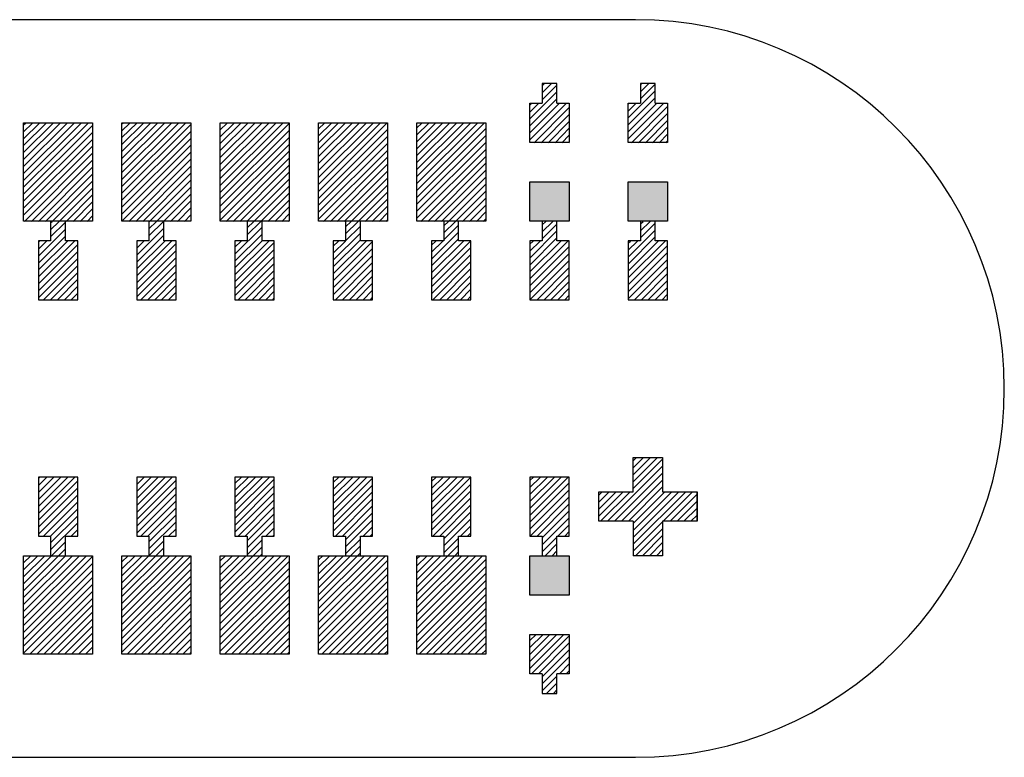
# Model space of a CAD drawing. Extents: x -30 to 87, y -19 to 45.
# Drawn here: x 58 to 59, y 17 to 18 of the extents above; entities that cross this region are included whole.
import ezdxf

# ---------------------------------------------------------------- set-up
doc = ezdxf.new("R2010")
doc.units = 0
doc.header["$MEASUREMENT"] = 0
doc.layers.get('0').update_dxf_attribs({"linetype": 'CONTINUOUS'})

# ---------------------------------------------------------------- blocks, each defined once
blk = doc.blocks.new('*X2464')
at = {"color": 3}
for p, q in [((57.9062, 17.7779), (57.908, 17.7797)), ((57.9062, 17.7708), (57.9151, 17.7797)), ((57.9062, 17.7637), (57.9222, 17.7797)), ((57.9062, 17.7567), (57.9293, 17.7797)), ((57.9062, 17.7496), (57.9363, 17.7797)), ((57.9062, 17.7425), (57.9434, 17.7797)), ((57.9062, 17.7355), (57.9505, 17.7797)), ((57.9062, 17.7284), (57.9575, 17.7797)), ((57.9062, 17.7213), (57.9646, 17.7797)), ((57.9062, 17.7143), (57.9717, 17.7797)), ((57.9062, 17.7072), (57.9762, 17.7772)), ((57.9062, 17.7001), (57.9762, 17.7701)), ((57.9062, 17.693), (57.9762, 17.763)), ((57.9062, 17.686), (57.9762, 17.756)), ((57.907, 17.6797), (57.9762, 17.7489)), ((57.9141, 17.6797), (57.9762, 17.7418)), ((57.9212, 17.6797), (57.9762, 17.7348)), ((57.9283, 17.6797), (57.9762, 17.7277)), ((57.9353, 17.6797), (57.9762, 17.7206)), ((57.9424, 17.6797), (57.9762, 17.7135)), ((57.9495, 17.6797), (57.9762, 17.7065)), ((57.9565, 17.6797), (57.9762, 17.6994)), ((57.9636, 17.6797), (57.9762, 17.6923)), ((57.9707, 17.6797), (57.9762, 17.6853))]:
    blk.add_line(p, q, dxfattribs=at)
blk = doc.blocks.new('*X2465')
at = {"color": 3}
for p, q in [((58.0062, 17.7789), (58.007, 17.7797)), ((58.0062, 17.7718), (58.0141, 17.7797)), ((58.0062, 17.7648), (58.0212, 17.7797)), ((58.0062, 17.7577), (58.0283, 17.7797)), ((58.0062, 17.7506), (58.0353, 17.7797)), ((58.0062, 17.7435), (58.0424, 17.7797)), ((58.0062, 17.7365), (58.0495, 17.7797)), ((58.0062, 17.7294), (58.0565, 17.7797)), ((58.0062, 17.7223), (58.0636, 17.7797)), ((58.0062, 17.7153), (58.0707, 17.7797)), ((58.0062, 17.7082), (58.0762, 17.7782)), ((58.0062, 17.7011), (58.0762, 17.7711)), ((58.0062, 17.694), (58.0762, 17.764)), ((58.0062, 17.687), (58.0762, 17.757)), ((58.0062, 17.6799), (58.0762, 17.7499)), ((58.0131, 17.6797), (58.0762, 17.7428)), ((58.0202, 17.6797), (58.0762, 17.7358)), ((58.0273, 17.6797), (58.0762, 17.7287)), ((58.0343, 17.6797), (58.0762, 17.7216)), ((58.0414, 17.6797), (58.0762, 17.7145)), ((58.0485, 17.6797), (58.0762, 17.7075)), ((58.0555, 17.6797), (58.0762, 17.7004)), ((58.0626, 17.6797), (58.0762, 17.6933)), ((58.0697, 17.6797), (58.0762, 17.6863))]:
    blk.add_line(p, q, dxfattribs=at)
blk = doc.blocks.new('*X2466')
at = {"color": 3}
for p, q in [((58.1062, 17.7728), (58.1131, 17.7797)), ((58.1062, 17.7658), (58.1202, 17.7797)), ((58.1062, 17.7587), (58.1273, 17.7797)), ((58.1062, 17.7516), (58.1343, 17.7797)), ((58.1062, 17.7445), (58.1414, 17.7797)), ((58.1062, 17.7375), (58.1485, 17.7797)), ((58.1062, 17.7304), (58.1555, 17.7797)), ((58.1062, 17.7233), (58.1626, 17.7797)), ((58.1062, 17.7163), (58.1697, 17.7797)), ((58.1062, 17.7092), (58.1762, 17.7792)), ((58.1062, 17.7021), (58.1762, 17.7721)), ((58.1062, 17.695), (58.1762, 17.765)), ((58.1062, 17.688), (58.1762, 17.758)), ((58.1062, 17.6809), (58.1762, 17.7509)), ((58.1121, 17.6797), (58.1762, 17.7438)), ((58.1192, 17.6797), (58.1762, 17.7368)), ((58.1262, 17.6797), (58.1762, 17.7297)), ((58.1333, 17.6797), (58.1762, 17.7226)), ((58.1404, 17.6797), (58.1762, 17.7156)), ((58.1475, 17.6797), (58.1762, 17.7085)), ((58.1545, 17.6797), (58.1762, 17.7014)), ((58.1616, 17.6797), (58.1762, 17.6943)), ((58.1687, 17.6797), (58.1762, 17.6873)), ((58.1757, 17.6797), (58.1762, 17.6802))]:
    blk.add_line(p, q, dxfattribs=at)
blk = doc.blocks.new('*X2467')
at = {"color": 3}
for p, q in [((58.2062, 17.7738), (58.2121, 17.7797)), ((58.2062, 17.7668), (58.2192, 17.7797)), ((58.2062, 17.7597), (58.2262, 17.7797)), ((58.2062, 17.7526), (58.2333, 17.7797)), ((58.2062, 17.7456), (58.2404, 17.7797)), ((58.2062, 17.7385), (58.2475, 17.7797)), ((58.2062, 17.7314), (58.2545, 17.7797)), ((58.2062, 17.7243), (58.2616, 17.7797)), ((58.2062, 17.7173), (58.2687, 17.7797)), ((58.2062, 17.7102), (58.2757, 17.7797)), ((58.2062, 17.7031), (58.2762, 17.7731)), ((58.2062, 17.6961), (58.2762, 17.7661)), ((58.2062, 17.689), (58.2762, 17.759)), ((58.2062, 17.6819), (58.2762, 17.7519)), ((58.2111, 17.6797), (58.2762, 17.7448)), ((58.2182, 17.6797), (58.2762, 17.7378)), ((58.2252, 17.6797), (58.2762, 17.7307)), ((58.2323, 17.6797), (58.2762, 17.7236)), ((58.2394, 17.6797), (58.2762, 17.7166)), ((58.2465, 17.6797), (58.2762, 17.7095)), ((58.2535, 17.6797), (58.2762, 17.7024)), ((58.2606, 17.6797), (58.2762, 17.6953)), ((58.2677, 17.6797), (58.2762, 17.6883)), ((58.2747, 17.6797), (58.2762, 17.6812))]:
    blk.add_line(p, q, dxfattribs=at)
blk = doc.blocks.new('*X2468')
at = {"color": 3}
for p, q in [((58.3062, 17.7748), (58.3111, 17.7797)), ((58.3062, 17.7678), (58.3182, 17.7797)), ((58.3062, 17.7607), (58.3252, 17.7797)), ((58.3062, 17.7536), (58.3323, 17.7797)), ((58.3062, 17.7466), (58.3394, 17.7797)), ((58.3062, 17.7395), (58.3465, 17.7797)), ((58.3062, 17.7324), (58.3535, 17.7797)), ((58.3062, 17.7253), (58.3606, 17.7797)), ((58.3062, 17.7183), (58.3677, 17.7797)), ((58.3062, 17.7112), (58.3747, 17.7797)), ((58.3062, 17.7041), (58.3762, 17.7741)), ((58.3062, 17.6971), (58.3762, 17.7671)), ((58.3062, 17.69), (58.3762, 17.76)), ((58.3062, 17.6829), (58.3762, 17.7529)), ((58.3101, 17.6797), (58.3762, 17.7458)), ((58.3172, 17.6797), (58.3762, 17.7388)), ((58.3242, 17.6797), (58.3762, 17.7317)), ((58.3313, 17.6797), (58.3762, 17.7246)), ((58.3384, 17.6797), (58.3762, 17.7176)), ((58.3454, 17.6797), (58.3762, 17.7105)), ((58.3525, 17.6797), (58.3762, 17.7034)), ((58.3596, 17.6797), (58.3762, 17.6963)), ((58.3667, 17.6797), (58.3762, 17.6893)), ((58.3737, 17.6797), (58.3762, 17.6822))]:
    blk.add_line(p, q, dxfattribs=at)
blk = doc.blocks.new('*X2472')
at = {"color": 3}
for p, q in [((57.9062, 17.3395), (57.9065, 17.3397)), ((57.9062, 17.3324), (57.9135, 17.3397)), ((57.9062, 17.3253), (57.9206, 17.3397)), ((57.9062, 17.3183), (57.9277, 17.3397)), ((57.9062, 17.3112), (57.9347, 17.3397)), ((57.9062, 17.3041), (57.9418, 17.3397)), ((57.9062, 17.2971), (57.9489, 17.3397)), ((57.9062, 17.29), (57.956, 17.3397)), ((57.9062, 17.2829), (57.963, 17.3397)), ((57.9062, 17.2758), (57.9701, 17.3397)), ((57.9062, 17.2688), (57.9762, 17.3388)), ((57.9062, 17.2617), (57.9762, 17.3317)), ((57.9062, 17.2546), (57.9762, 17.3246)), ((57.9062, 17.2476), (57.9762, 17.3176)), ((57.9062, 17.2405), (57.9762, 17.3105)), ((57.9125, 17.2397), (57.9762, 17.3034)), ((57.9196, 17.2397), (57.9762, 17.2963)), ((57.9267, 17.2397), (57.9762, 17.2893)), ((57.9337, 17.2397), (57.9762, 17.2822)), ((57.9408, 17.2397), (57.9762, 17.2751)), ((57.9479, 17.2397), (57.9762, 17.2681)), ((57.9549, 17.2397), (57.9762, 17.261)), ((57.962, 17.2397), (57.9762, 17.2539)), ((57.9691, 17.2397), (57.9762, 17.2468)), ((57.9762, 17.2397), (57.9762, 17.2398))]:
    blk.add_line(p, q, dxfattribs=at)
blk = doc.blocks.new('*X2473')
at = {"color": 3}
for p, q in [((58.0062, 17.3334), (58.0125, 17.3397)), ((58.0062, 17.3263), (58.0196, 17.3397)), ((58.0062, 17.3193), (58.0267, 17.3397)), ((58.0062, 17.3122), (58.0337, 17.3397)), ((58.0062, 17.3051), (58.0408, 17.3397)), ((58.0062, 17.2981), (58.0479, 17.3397)), ((58.0062, 17.291), (58.0549, 17.3397)), ((58.0062, 17.2839), (58.062, 17.3397)), ((58.0062, 17.2768), (58.0691, 17.3397)), ((58.0062, 17.2698), (58.0762, 17.3397)), ((58.0062, 17.2627), (58.0762, 17.3327)), ((58.0062, 17.2556), (58.0762, 17.3256)), ((58.0062, 17.2486), (58.0762, 17.3186)), ((58.0062, 17.2415), (58.0762, 17.3115)), ((58.0115, 17.2397), (58.0762, 17.3044)), ((58.0186, 17.2397), (58.0762, 17.2974)), ((58.0257, 17.2397), (58.0762, 17.2903)), ((58.0327, 17.2397), (58.0762, 17.2832)), ((58.0398, 17.2397), (58.0762, 17.2761)), ((58.0469, 17.2397), (58.0762, 17.2691)), ((58.0539, 17.2397), (58.0762, 17.262)), ((58.061, 17.2397), (58.0762, 17.2549)), ((58.0681, 17.2397), (58.0762, 17.2479)), ((58.0752, 17.2397), (58.0762, 17.2408))]:
    blk.add_line(p, q, dxfattribs=at)
blk = doc.blocks.new('*X2474')
at = {"color": 3}
for p, q in [((58.1062, 17.3344), (58.1115, 17.3397)), ((58.1062, 17.3274), (58.1186, 17.3397)), ((58.1062, 17.3203), (58.1257, 17.3397)), ((58.1062, 17.3132), (58.1327, 17.3397)), ((58.1062, 17.3061), (58.1398, 17.3397)), ((58.1062, 17.2991), (58.1469, 17.3397)), ((58.1062, 17.292), (58.1539, 17.3397)), ((58.1062, 17.2849), (58.161, 17.3397)), ((58.1062, 17.2779), (58.1681, 17.3397)), ((58.1062, 17.2708), (58.1752, 17.3397)), ((58.1062, 17.2637), (58.1762, 17.3337)), ((58.1062, 17.2566), (58.1762, 17.3266)), ((58.1062, 17.2496), (58.1762, 17.3196)), ((58.1062, 17.2425), (58.1762, 17.3125)), ((58.1105, 17.2397), (58.1762, 17.3054)), ((58.1176, 17.2397), (58.1762, 17.2984)), ((58.1247, 17.2397), (58.1762, 17.2913)), ((58.1317, 17.2397), (58.1762, 17.2842)), ((58.1388, 17.2397), (58.1762, 17.2771)), ((58.1459, 17.2397), (58.1762, 17.2701)), ((58.1529, 17.2397), (58.1762, 17.263)), ((58.16, 17.2397), (58.1762, 17.2559)), ((58.1671, 17.2397), (58.1762, 17.2489)), ((58.1742, 17.2397), (58.1762, 17.2418))]:
    blk.add_line(p, q, dxfattribs=at)
blk = doc.blocks.new('*X2475')
at = {"color": 3}
for p, q in [((58.2062, 17.3354), (58.2105, 17.3397)), ((58.2062, 17.3284), (58.2176, 17.3397)), ((58.2062, 17.3213), (58.2247, 17.3397)), ((58.2062, 17.3142), (58.2317, 17.3397)), ((58.2062, 17.3071), (58.2388, 17.3397)), ((58.2062, 17.3001), (58.2459, 17.3397)), ((58.2062, 17.293), (58.2529, 17.3397)), ((58.2062, 17.2859), (58.26, 17.3397)), ((58.2062, 17.2789), (58.2671, 17.3397)), ((58.2062, 17.2718), (58.2742, 17.3397)), ((58.2062, 17.2647), (58.2762, 17.3347)), ((58.2062, 17.2576), (58.2762, 17.3276)), ((58.2062, 17.2506), (58.2762, 17.3206)), ((58.2062, 17.2435), (58.2762, 17.3135)), ((58.2095, 17.2397), (58.2762, 17.3064)), ((58.2166, 17.2397), (58.2762, 17.2994)), ((58.2236, 17.2397), (58.2762, 17.2923)), ((58.2307, 17.2397), (58.2762, 17.2852)), ((58.2378, 17.2397), (58.2762, 17.2781)), ((58.2449, 17.2397), (58.2762, 17.2711)), ((58.2519, 17.2397), (58.2762, 17.264)), ((58.259, 17.2397), (58.2762, 17.2569)), ((58.2661, 17.2397), (58.2762, 17.2499)), ((58.2731, 17.2397), (58.2762, 17.2428))]:
    blk.add_line(p, q, dxfattribs=at)
blk = doc.blocks.new('*X2476')
at = {"color": 3}
for p, q in [((58.3062, 17.3364), (58.3095, 17.3397)), ((58.3062, 17.3294), (58.3166, 17.3397)), ((58.3062, 17.3223), (58.3236, 17.3397)), ((58.3062, 17.3152), (58.3307, 17.3397)), ((58.3062, 17.3081), (58.3378, 17.3397)), ((58.3062, 17.3011), (58.3449, 17.3397)), ((58.3062, 17.294), (58.3519, 17.3397)), ((58.3062, 17.2869), (58.359, 17.3397)), ((58.3062, 17.2799), (58.3661, 17.3397)), ((58.3062, 17.2728), (58.3731, 17.3397)), ((58.3062, 17.2657), (58.3762, 17.3357)), ((58.3062, 17.2587), (58.3762, 17.3287)), ((58.3062, 17.2516), (58.3762, 17.3216)), ((58.3062, 17.2445), (58.3762, 17.3145)), ((58.3085, 17.2397), (58.3762, 17.3074)), ((58.3156, 17.2397), (58.3762, 17.3004)), ((58.3226, 17.2397), (58.3762, 17.2933)), ((58.3297, 17.2397), (58.3762, 17.2862)), ((58.3368, 17.2397), (58.3762, 17.2792)), ((58.3439, 17.2397), (58.3762, 17.2721)), ((58.3509, 17.2397), (58.3762, 17.265)), ((58.358, 17.2397), (58.3762, 17.2579)), ((58.3651, 17.2397), (58.3762, 17.2509)), ((58.3721, 17.2397), (58.3762, 17.2438))]:
    blk.add_line(p, q, dxfattribs=at)
blk = doc.blocks.new('*X2496')
at = {"color": 1}
for p, q in [((57.9337, 17.6781), (57.9353, 17.6797)), ((57.9337, 17.671), (57.9424, 17.6797)), ((57.9337, 17.664), (57.9487, 17.679)), ((57.9212, 17.6444), (57.9487, 17.6719)), ((57.9212, 17.6373), (57.9487, 17.6648)), ((57.9212, 17.6585), (57.9224, 17.6597)), ((57.9212, 17.6515), (57.9295, 17.6597)), ((57.9212, 17.6303), (57.9507, 17.6597)), ((57.9212, 17.6232), (57.9578, 17.6597)), ((57.9212, 17.6161), (57.9612, 17.6561)), ((57.9212, 17.609), (57.9612, 17.649)), ((57.9212, 17.602), (57.9612, 17.642)), ((57.926, 17.5997), (57.9612, 17.6349)), ((57.9331, 17.5997), (57.9612, 17.6278)), ((57.9402, 17.5997), (57.9612, 17.6208)), ((57.9473, 17.5997), (57.9612, 17.6137)), ((57.9543, 17.5997), (57.9612, 17.6066))]:
    blk.add_line(p, q, dxfattribs=at)
blk = doc.blocks.new('*X2497')
at = {"color": 1}
for p, q in [((58.0337, 17.6791), (58.0343, 17.6797)), ((58.0337, 17.672), (58.0414, 17.6797)), ((58.0337, 17.665), (58.0485, 17.6797)), ((58.0212, 17.6454), (58.0487, 17.6729)), ((58.0212, 17.6383), (58.0487, 17.6658)), ((58.0212, 17.6595), (58.0214, 17.6597)), ((58.0212, 17.6525), (58.0285, 17.6597)), ((58.0212, 17.6313), (58.0497, 17.6597)), ((58.0212, 17.6242), (58.0567, 17.6597)), ((58.0212, 17.6171), (58.0612, 17.6571)), ((58.0212, 17.61), (58.0612, 17.65)), ((58.0212, 17.603), (58.0612, 17.643)), ((58.025, 17.5997), (58.0612, 17.6359)), ((58.0321, 17.5997), (58.0612, 17.6288)), ((58.0392, 17.5997), (58.0612, 17.6218)), ((58.0462, 17.5997), (58.0612, 17.6147)), ((58.0533, 17.5997), (58.0612, 17.6076)), ((58.0604, 17.5997), (58.0612, 17.6006))]:
    blk.add_line(p, q, dxfattribs=at)
blk = doc.blocks.new('*X2498')
at = {"color": 1}
for p, q in [((58.1337, 17.6731), (58.1404, 17.6797)), ((58.1337, 17.666), (58.1475, 17.6797)), ((58.1212, 17.6464), (58.1487, 17.6739)), ((58.1212, 17.6393), (58.1487, 17.6668)), ((58.1212, 17.6323), (58.1487, 17.6598)), ((58.1212, 17.6535), (58.1275, 17.6597)), ((58.1212, 17.6252), (58.1557, 17.6597)), ((58.1212, 17.6181), (58.1612, 17.6581)), ((58.1212, 17.6111), (58.1612, 17.6511)), ((58.1212, 17.604), (58.1612, 17.644)), ((58.124, 17.5997), (58.1612, 17.6369)), ((58.1311, 17.5997), (58.1612, 17.6298)), ((58.1382, 17.5997), (58.1612, 17.6228)), ((58.1452, 17.5997), (58.1612, 17.6157)), ((58.1523, 17.5997), (58.1612, 17.6086)), ((58.1594, 17.5997), (58.1612, 17.6016))]:
    blk.add_line(p, q, dxfattribs=at)
blk = doc.blocks.new('*X2499')
at = {"color": 1}
for p, q in [((58.2337, 17.6741), (58.2394, 17.6797)), ((58.2337, 17.667), (58.2465, 17.6797)), ((58.2212, 17.6403), (58.2487, 17.6678)), ((58.2337, 17.6599), (58.2487, 17.6749)), ((58.2212, 17.6333), (58.2487, 17.6608)), ((58.2212, 17.6545), (58.2265, 17.6597)), ((58.2212, 17.6474), (58.2335, 17.6597)), ((58.2212, 17.6262), (58.2547, 17.6597)), ((58.2212, 17.6191), (58.2612, 17.6591)), ((58.2212, 17.6121), (58.2612, 17.6521)), ((58.2212, 17.605), (58.2612, 17.645)), ((58.223, 17.5997), (58.2612, 17.6379)), ((58.2301, 17.5997), (58.2612, 17.6308)), ((58.2372, 17.5997), (58.2612, 17.6238)), ((58.2442, 17.5997), (58.2612, 17.6167)), ((58.2513, 17.5997), (58.2612, 17.6096)), ((58.2584, 17.5997), (58.2612, 17.6026))]:
    blk.add_line(p, q, dxfattribs=at)
blk = doc.blocks.new('*X2500')
at = {"color": 1}
for p, q in [((58.3337, 17.6751), (58.3384, 17.6797)), ((58.3337, 17.668), (58.3454, 17.6797)), ((58.3212, 17.6413), (58.3487, 17.6688)), ((58.3337, 17.6609), (58.3487, 17.6759)), ((58.3212, 17.6343), (58.3487, 17.6618)), ((58.3212, 17.6555), (58.3254, 17.6597)), ((58.3212, 17.6484), (58.3325, 17.6597)), ((58.3212, 17.6272), (58.3537, 17.6597)), ((58.3212, 17.6201), (58.3608, 17.6597)), ((58.3212, 17.6131), (58.3612, 17.6531)), ((58.3212, 17.606), (58.3612, 17.646)), ((58.322, 17.5997), (58.3612, 17.6389)), ((58.3291, 17.5997), (58.3612, 17.6318)), ((58.3362, 17.5997), (58.3612, 17.6248)), ((58.3432, 17.5997), (58.3612, 17.6177)), ((58.3503, 17.5997), (58.3612, 17.6106)), ((58.3574, 17.5997), (58.3612, 17.6036))]:
    blk.add_line(p, q, dxfattribs=at)
blk = doc.blocks.new('*X2501')
at = {"color": 1}
for p, q in [((58.4337, 17.6761), (58.4374, 17.6797)), ((58.4337, 17.669), (58.4444, 17.6797)), ((58.4337, 17.6619), (58.4487, 17.6769)), ((58.4212, 17.6424), (58.4487, 17.6699)), ((58.4212, 17.6353), (58.4487, 17.6628)), ((58.4212, 17.6565), (58.4244, 17.6597)), ((58.4212, 17.6494), (58.4315, 17.6597)), ((58.4212, 17.6282), (58.4527, 17.6597)), ((58.4212, 17.6211), (58.4598, 17.6597)), ((58.4212, 17.6141), (58.4612, 17.6541)), ((58.4212, 17.607), (58.4612, 17.647)), ((58.4212, 17.5999), (58.4612, 17.6399)), ((58.4281, 17.5997), (58.4612, 17.6329)), ((58.4352, 17.5997), (58.4612, 17.6258)), ((58.4422, 17.5997), (58.4612, 17.6187)), ((58.4493, 17.5997), (58.4612, 17.6116)), ((58.4564, 17.5997), (58.4612, 17.6046))]:
    blk.add_line(p, q, dxfattribs=at)
blk = doc.blocks.new('*X2502')
at = {"color": 1}
for p, q in [((58.4337, 17.8175), (58.436, 17.8197)), ((58.4337, 17.8104), (58.443, 17.8197)), ((58.4337, 17.8033), (58.4487, 17.8183)), ((58.4212, 17.7838), (58.4487, 17.8113)), ((58.4212, 17.7767), (58.4487, 17.8042)), ((58.4212, 17.7979), (58.423, 17.7997)), ((58.4212, 17.7908), (58.4301, 17.7997)), ((58.4212, 17.7696), (58.4513, 17.7997)), ((58.4212, 17.7626), (58.4584, 17.7997)), ((58.4254, 17.7597), (58.4612, 17.7955)), ((58.4325, 17.7597), (58.4612, 17.7884)), ((58.4396, 17.7597), (58.4612, 17.7813)), ((58.4467, 17.7597), (58.4612, 17.7743)), ((58.4537, 17.7597), (58.4612, 17.7672)), ((58.4608, 17.7597), (58.4612, 17.7601))]:
    blk.add_line(p, q, dxfattribs=at)
blk = doc.blocks.new('*X2503')
at = {"color": 1}
for p, q in [((58.5337, 17.6771), (58.5364, 17.6797)), ((58.5337, 17.67), (58.5434, 17.6797)), ((58.5337, 17.6629), (58.5487, 17.6779)), ((58.5212, 17.6434), (58.5487, 17.6709)), ((58.5212, 17.6363), (58.5487, 17.6638)), ((58.5212, 17.6575), (58.5234, 17.6597)), ((58.5212, 17.6504), (58.5305, 17.6597)), ((58.5212, 17.6292), (58.5517, 17.6597)), ((58.5212, 17.6221), (58.5588, 17.6597)), ((58.5212, 17.6151), (58.5612, 17.6551)), ((58.5212, 17.608), (58.5612, 17.648)), ((58.5212, 17.6009), (58.5612, 17.6409)), ((58.5271, 17.5997), (58.5612, 17.6339)), ((58.5342, 17.5997), (58.5612, 17.6268)), ((58.5412, 17.5997), (58.5612, 17.6197)), ((58.5483, 17.5997), (58.5612, 17.6126)), ((58.5554, 17.5997), (58.5612, 17.6056))]:
    blk.add_line(p, q, dxfattribs=at)
blk = doc.blocks.new('*X2504')
at = {"color": 1}
for p, q in [((58.5337, 17.8185), (58.5349, 17.8197)), ((58.5337, 17.8114), (58.542, 17.8197)), ((58.5337, 17.8043), (58.5487, 17.8193)), ((58.5212, 17.7848), (58.5487, 17.8123)), ((58.5212, 17.7777), (58.5487, 17.8052)), ((58.5212, 17.7989), (58.522, 17.7997)), ((58.5212, 17.7918), (58.5291, 17.7997)), ((58.5212, 17.7706), (58.5503, 17.7997)), ((58.5212, 17.7636), (58.5574, 17.7997)), ((58.5244, 17.7597), (58.5612, 17.7965)), ((58.5315, 17.7597), (58.5612, 17.7894)), ((58.5386, 17.7597), (58.5612, 17.7824)), ((58.5457, 17.7597), (58.5612, 17.7753)), ((58.5527, 17.7597), (58.5612, 17.7682)), ((58.5598, 17.7597), (58.5612, 17.7611))]:
    blk.add_line(p, q, dxfattribs=at)
blk = doc.blocks.new('*X2508')
at = {"color": 1}
for p, q in [((57.9212, 17.4181), (57.9228, 17.4197)), ((57.9212, 17.4111), (57.9299, 17.4197)), ((57.9212, 17.404), (57.937, 17.4197)), ((57.9212, 17.3969), (57.944, 17.4197)), ((57.9212, 17.3898), (57.9511, 17.4197)), ((57.9212, 17.3828), (57.9582, 17.4197)), ((57.9212, 17.3757), (57.9612, 17.4157)), ((57.9212, 17.3686), (57.9612, 17.4086)), ((57.9212, 17.3616), (57.9612, 17.4016)), ((57.9265, 17.3597), (57.9612, 17.3945)), ((57.9335, 17.3597), (57.9612, 17.3874)), ((57.9337, 17.3528), (57.9612, 17.3803)), ((57.9337, 17.3458), (57.9612, 17.3733)), ((57.9547, 17.3597), (57.9612, 17.3662)), ((57.9347, 17.3397), (57.9487, 17.3537)), ((57.9418, 17.3397), (57.9487, 17.3466))]:
    blk.add_line(p, q, dxfattribs=at)
blk = doc.blocks.new('*X2509')
at = {"color": 1}
for p, q in [((58.0212, 17.4191), (58.0218, 17.4197)), ((58.0212, 17.4121), (58.0289, 17.4197)), ((58.0212, 17.405), (58.036, 17.4197)), ((58.0212, 17.3979), (58.043, 17.4197)), ((58.0212, 17.3908), (58.0501, 17.4197)), ((58.0212, 17.3838), (58.0572, 17.4197)), ((58.0212, 17.3767), (58.0612, 17.4167)), ((58.0212, 17.3696), (58.0612, 17.4096)), ((58.0212, 17.3626), (58.0612, 17.4026)), ((58.0254, 17.3597), (58.0612, 17.3955)), ((58.0325, 17.3597), (58.0612, 17.3884)), ((58.0337, 17.3538), (58.0612, 17.3813)), ((58.0337, 17.3468), (58.0612, 17.3743)), ((58.0537, 17.3597), (58.0612, 17.3672)), ((58.0608, 17.3597), (58.0612, 17.3601)), ((58.0337, 17.3397), (58.0487, 17.3547)), ((58.0408, 17.3397), (58.0487, 17.3476)), ((58.0479, 17.3397), (58.0487, 17.3406))]:
    blk.add_line(p, q, dxfattribs=at)
blk = doc.blocks.new('*X2510')
at = {"color": 1}
for p, q in [((58.1212, 17.4131), (58.1279, 17.4197)), ((58.1212, 17.406), (58.1349, 17.4197)), ((58.1212, 17.3989), (58.142, 17.4197)), ((58.1212, 17.3918), (58.1491, 17.4197)), ((58.1212, 17.3848), (58.1562, 17.4197)), ((58.1212, 17.3777), (58.1612, 17.4177)), ((58.1212, 17.3706), (58.1612, 17.4106)), ((58.1212, 17.3636), (58.1612, 17.4036)), ((58.1244, 17.3597), (58.1612, 17.3965)), ((58.1315, 17.3597), (58.1612, 17.3894)), ((58.1337, 17.3549), (58.1612, 17.3824)), ((58.1337, 17.3478), (58.1612, 17.3753)), ((58.1527, 17.3597), (58.1612, 17.3682)), ((58.1598, 17.3597), (58.1612, 17.3611)), ((58.1337, 17.3407), (58.1487, 17.3557)), ((58.1398, 17.3397), (58.1487, 17.3486)), ((58.1469, 17.3397), (58.1487, 17.3416))]:
    blk.add_line(p, q, dxfattribs=at)
blk = doc.blocks.new('*X2511')
at = {"color": 1}
for p, q in [((58.2212, 17.4141), (58.2269, 17.4197)), ((58.2212, 17.407), (58.2339, 17.4197)), ((58.2212, 17.3999), (58.241, 17.4197)), ((58.2212, 17.3929), (58.2481, 17.4197)), ((58.2212, 17.3858), (58.2552, 17.4197)), ((58.2212, 17.3787), (58.2612, 17.4187)), ((58.2212, 17.3716), (58.2612, 17.4116)), ((58.2212, 17.3646), (58.2612, 17.4046)), ((58.2234, 17.3597), (58.2612, 17.3975)), ((58.2305, 17.3597), (58.2612, 17.3904)), ((58.2337, 17.3559), (58.2612, 17.3834)), ((58.2337, 17.3488), (58.2612, 17.3763)), ((58.2517, 17.3597), (58.2612, 17.3692)), ((58.2337, 17.3417), (58.2487, 17.3567)), ((58.2588, 17.3597), (58.2612, 17.3621)), ((58.2388, 17.3397), (58.2487, 17.3496)), ((58.2459, 17.3397), (58.2487, 17.3426))]:
    blk.add_line(p, q, dxfattribs=at)
blk = doc.blocks.new('*X2512')
at = {"color": 1}
for p, q in [((58.3212, 17.4151), (58.3259, 17.4197)), ((58.3212, 17.408), (58.3329, 17.4197)), ((58.3212, 17.4009), (58.34, 17.4197)), ((58.3212, 17.3939), (58.3471, 17.4197)), ((58.3212, 17.3868), (58.3542, 17.4197)), ((58.3212, 17.3797), (58.3612, 17.4197)), ((58.3212, 17.3726), (58.3612, 17.4126)), ((58.3212, 17.3656), (58.3612, 17.4056)), ((58.3224, 17.3597), (58.3612, 17.3985)), ((58.3295, 17.3597), (58.3612, 17.3914)), ((58.3337, 17.3569), (58.3612, 17.3844)), ((58.3337, 17.3498), (58.3612, 17.3773)), ((58.3507, 17.3597), (58.3612, 17.3702)), ((58.3337, 17.3427), (58.3487, 17.3577)), ((58.3578, 17.3597), (58.3612, 17.3631)), ((58.3378, 17.3397), (58.3487, 17.3506)), ((58.3449, 17.3397), (58.3487, 17.3436))]:
    blk.add_line(p, q, dxfattribs=at)
blk = doc.blocks.new('*X2513')
at = {"color": 1}
for p, q in [((58.4212, 17.4161), (58.4249, 17.4197)), ((58.4212, 17.409), (58.4319, 17.4197)), ((58.4212, 17.4019), (58.439, 17.4197)), ((58.4212, 17.3949), (58.4461, 17.4197)), ((58.4212, 17.3878), (58.4531, 17.4197)), ((58.4212, 17.3807), (58.4602, 17.4197)), ((58.4212, 17.3737), (58.4612, 17.4137)), ((58.4212, 17.3666), (58.4612, 17.4066)), ((58.4214, 17.3597), (58.4612, 17.3995)), ((58.4285, 17.3597), (58.4612, 17.3924)), ((58.4337, 17.3579), (58.4612, 17.3854)), ((58.4337, 17.3508), (58.4612, 17.3783)), ((58.4497, 17.3597), (58.4612, 17.3712)), ((58.4337, 17.3437), (58.4487, 17.3587)), ((58.4568, 17.3597), (58.4612, 17.3642)), ((58.4368, 17.3397), (58.4487, 17.3517)), ((58.4439, 17.3397), (58.4487, 17.3446))]:
    blk.add_line(p, q, dxfattribs=at)
blk = doc.blocks.new('*X2514')
at = {"color": 1}
for p, q in [((58.4212, 17.2534), (58.4275, 17.2597)), ((58.4212, 17.2464), (58.4346, 17.2597)), ((58.4212, 17.2393), (58.4416, 17.2597)), ((58.4212, 17.2322), (58.4487, 17.2597)), ((58.4212, 17.2252), (58.4558, 17.2597)), ((58.4229, 17.2197), (58.4612, 17.2581)), ((58.4299, 17.2197), (58.4612, 17.251)), ((58.4337, 17.2164), (58.4612, 17.2439)), ((58.4337, 17.2094), (58.4612, 17.2369)), ((58.4511, 17.2197), (58.4612, 17.2298)), ((58.4337, 17.2023), (58.4487, 17.2173)), ((58.4582, 17.2197), (58.4612, 17.2227)), ((58.4382, 17.1997), (58.4487, 17.2102)), ((58.4453, 17.1997), (58.4487, 17.2032))]:
    blk.add_line(p, q, dxfattribs=at)
blk = doc.blocks.new('*X2539')
at = {"color": 1}
for p, q in [((58.5262, 17.4362), (58.5297, 17.4397)), ((58.5262, 17.4292), (58.5368, 17.4397)), ((58.5262, 17.4221), (58.5439, 17.4397)), ((58.5262, 17.415), (58.5509, 17.4397)), ((58.5262, 17.4079), (58.5562, 17.4379)), ((58.5001, 17.3747), (58.5562, 17.4309)), ((58.5071, 17.3747), (58.5562, 17.4238)), ((58.5142, 17.3747), (58.5562, 17.4167)), ((58.5213, 17.3747), (58.5562, 17.4097)), ((58.4912, 17.4012), (58.4947, 17.4047)), ((58.4912, 17.3942), (58.5018, 17.4047)), ((58.4912, 17.3871), (58.5089, 17.4047)), ((58.4912, 17.38), (58.5159, 17.4047)), ((58.493, 17.3747), (58.523, 17.4047)), ((58.5262, 17.3726), (58.5584, 17.4047)), ((58.5262, 17.3655), (58.5654, 17.4047)), ((58.5262, 17.3584), (58.5725, 17.4047)), ((58.5262, 17.3514), (58.5796, 17.4047)), ((58.5566, 17.3747), (58.5866, 17.4047)), ((58.5637, 17.3747), (58.5912, 17.4022)), ((58.5708, 17.3747), (58.5912, 17.3952)), ((58.5779, 17.3747), (58.5912, 17.3881)), ((58.5849, 17.3747), (58.5912, 17.381)), ((58.5262, 17.3443), (58.5562, 17.3743)), ((58.5287, 17.3397), (58.5562, 17.3672)), ((58.5358, 17.3397), (58.5562, 17.3602)), ((58.5429, 17.3397), (58.5562, 17.3531)), ((58.5499, 17.3397), (58.5562, 17.346))]:
    blk.add_line(p, q, dxfattribs=at)
blk = doc.blocks.new('24A3736__STAR_INSECT_INSU_BOARD', base_point=(197.7209, -153.6852))
at = {"color": 7}
for p, q in [((58.5287, 17.8847), (57.5912, 17.8847)), ((57.5912, 17.1347), (58.5287, 17.1347))]:
    blk.add_line(p, q, dxfattribs=at)
blk.add_arc((58.5287, 17.5097), 0.375, 270, 90, dxfattribs=at)

msp = doc.modelspace()

# ---------------------------------------------------------------- linework, layer by layer
at = {"color": 7}
for p, q in [((58.4487002, 17.8197386), (58.4337002, 17.8197386)), ((58.4337002, 17.8197386), (58.4337002, 17.7997386)), ((58.4487002, 17.7997386), (58.4487002, 17.8197386)), ((58.5487002, 17.8197386), (58.5337002, 17.8197386)), ((58.5337002, 17.8197386), (58.5337002, 17.7997386)), ((58.5487002, 17.7997386), (58.5487002, 17.8197386)), ((58.4212002, 17.7997386), (58.4337002, 17.7997386)), ((58.4212002, 17.7597386), (58.4212002, 17.7997386)), ((58.4487002, 17.7997386), (58.4612002, 17.7997386)), ((58.4612002, 17.7997386), (58.4612002, 17.7597386)), ((58.5212002, 17.7997386), (58.5337002, 17.7997386)), ((58.5212002, 17.7597386), (58.5212002, 17.7997386)), ((58.5487002, 17.7997386), (58.5612002, 17.7997386)), ((58.5612002, 17.7997386), (58.5612002, 17.7597386)), ((57.9062002, 17.6797386), (57.9062002, 17.7797386)), ((57.9062002, 17.7797386), (57.9762002, 17.7797386)), ((57.9762002, 17.7797386), (57.9762002, 17.6797386)), ((58.0062002, 17.6797386), (58.0062002, 17.7797386)), ((58.0062002, 17.7797386), (58.0762002, 17.7797386)), ((58.0762002, 17.7797386), (58.0762002, 17.6797386)), ((58.1062002, 17.6797386), (58.1062002, 17.7797386)), ((58.1062002, 17.7797386), (58.1762002, 17.7797386)), ((58.1762002, 17.7797386), (58.1762002, 17.6797386)), ((58.2062002, 17.6797386), (58.2062002, 17.7797386)), ((58.2062002, 17.7797386), (58.2762002, 17.7797386)), ((58.2762002, 17.7797386), (58.2762002, 17.6797386)), ((58.3062002, 17.6797386), (58.3062002, 17.7797386)), ((58.3062002, 17.7797386), (58.3762002, 17.7797386)), ((58.3762002, 17.7797386), (58.3762002, 17.6797386)), ((58.4612002, 17.7597386), (58.4212002, 17.7597386)), ((58.5612002, 17.7597386), (58.5212002, 17.7597386)), ((58.4212002, 17.6797386), (58.4212002, 17.7197386)), ((58.4212002, 17.7197386), (58.4612002, 17.7197386)), ((58.4612002, 17.7197386), (58.4612002, 17.6797386)), ((58.5212002, 17.6797386), (58.5212002, 17.7197386)), ((58.5212002, 17.7197386), (58.5612002, 17.7197386)), ((58.5612002, 17.7197386), (58.5612002, 17.6797386)), ((57.9762002, 17.6797386), (57.9062002, 17.6797386)), ((57.9487002, 17.6797386), (57.9337002, 17.6797386)), ((57.9337002, 17.6797386), (57.9337002, 17.6597386)), ((57.9487002, 17.6597386), (57.9487002, 17.6797386)), ((58.0762002, 17.6797386), (58.0062002, 17.6797386)), ((58.0487002, 17.6797386), (58.0337002, 17.6797386)), ((58.0337002, 17.6797386), (58.0337002, 17.6597386)), ((58.0487002, 17.6597386), (58.0487002, 17.6797386)), ((58.1762002, 17.6797386), (58.1062002, 17.6797386)), ((58.1487002, 17.6797386), (58.1337002, 17.6797386)), ((58.1337002, 17.6797386), (58.1337002, 17.6597386)), ((58.1487002, 17.6597386), (58.1487002, 17.6797386)), ((58.2762002, 17.6797386), (58.2062002, 17.6797386)), ((58.2487002, 17.6797386), (58.2337002, 17.6797386)), ((58.2337002, 17.6797386), (58.2337002, 17.6597386)), ((58.2487002, 17.6597386), (58.2487002, 17.6797386)), ((58.3762002, 17.6797386), (58.3062002, 17.6797386)), ((58.3487002, 17.6797386), (58.3337002, 17.6797386)), ((58.3337002, 17.6797386), (58.3337002, 17.6597386)), ((58.3487002, 17.6597386), (58.3487002, 17.6797386)), ((58.4612002, 17.6797386), (58.4212002, 17.6797386)), ((58.4487002, 17.6797386), (58.4337002, 17.6797386)), ((58.4337002, 17.6797386), (58.4337002, 17.6597386)), ((58.4487002, 17.6597386), (58.4487002, 17.6797386)), ((58.5612002, 17.6797386), (58.5212002, 17.6797386)), ((58.5487002, 17.6797386), (58.5337002, 17.6797386)), ((58.5337002, 17.6797386), (58.5337002, 17.6597386)), ((58.5487002, 17.6597386), (58.5487002, 17.6797386)), ((57.9212002, 17.6597386), (57.9212002, 17.5997386)), ((57.9337002, 17.6597386), (57.9212002, 17.6597386)), ((57.9612002, 17.6597386), (57.9487002, 17.6597386)), ((57.9612002, 17.5997386), (57.9612002, 17.6597386)), ((58.0212002, 17.6597386), (58.0212002, 17.5997386)), ((58.0337002, 17.6597386), (58.0212002, 17.6597386)), ((58.0612002, 17.6597386), (58.0487002, 17.6597386)), ((58.0612002, 17.5997386), (58.0612002, 17.6597386)), ((58.1212002, 17.6597386), (58.1212002, 17.5997386)), ((58.1337002, 17.6597386), (58.1212002, 17.6597386)), ((58.1612002, 17.6597386), (58.1487002, 17.6597386)), ((58.1612002, 17.5997386), (58.1612002, 17.6597386)), ((58.2212002, 17.6597386), (58.2212002, 17.5997386)), ((58.2337002, 17.6597386), (58.2212002, 17.6597386)), ((58.2612002, 17.6597386), (58.2487002, 17.6597386)), ((58.2612002, 17.5997386), (58.2612002, 17.6597386)), ((58.3212002, 17.6597386), (58.3212002, 17.5997386)), ((58.3337002, 17.6597386), (58.3212002, 17.6597386)), ((58.3612002, 17.6597386), (58.3487002, 17.6597386)), ((58.3612002, 17.5997386), (58.3612002, 17.6597386)), ((58.4212002, 17.6597386), (58.4212002, 17.5997386)), ((58.4337002, 17.6597386), (58.4212002, 17.6597386)), ((58.4612002, 17.6597386), (58.4487002, 17.6597386)), ((58.4612002, 17.5997386), (58.4612002, 17.6597386)), ((58.5212002, 17.6597386), (58.5212002, 17.5997386)), ((58.5337002, 17.6597386), (58.5212002, 17.6597386)), ((58.5612002, 17.6597386), (58.5487002, 17.6597386)), ((58.5612002, 17.5997386), (58.5612002, 17.6597386)), ((57.9212002, 17.5997386), (57.9612002, 17.5997386)), ((58.0212002, 17.5997386), (58.0612002, 17.5997386)), ((58.1212002, 17.5997386), (58.1612002, 17.5997386)), ((58.2212002, 17.5997386), (58.2612002, 17.5997386)), ((58.3212002, 17.5997386), (58.3612002, 17.5997386)), ((58.4212002, 17.5997386), (58.4612002, 17.5997386)), ((58.5212002, 17.5997386), (58.5612002, 17.5997386)), ((58.5262002, 17.4047386), (58.5262002, 17.4397386)), ((58.5262002, 17.4397386), (58.5562002, 17.4397386)), ((58.5562002, 17.4397386), (58.5562002, 17.4047386)), ((57.9612002, 17.4197386), (57.9212002, 17.4197386)), ((57.9212002, 17.4197386), (57.9212002, 17.3597386)), ((57.9612002, 17.3597386), (57.9612002, 17.4197386)), ((58.0612002, 17.4197386), (58.0212002, 17.4197386)), ((58.0212002, 17.4197386), (58.0212002, 17.3597386)), ((58.0612002, 17.3597386), (58.0612002, 17.4197386)), ((58.1612002, 17.4197386), (58.1212002, 17.4197386)), ((58.1212002, 17.4197386), (58.1212002, 17.3597386)), ((58.1612002, 17.3597386), (58.1612002, 17.4197386)), ((58.2612002, 17.4197386), (58.2212002, 17.4197386)), ((58.2212002, 17.4197386), (58.2212002, 17.3597386)), ((58.2612002, 17.3597386), (58.2612002, 17.4197386)), ((58.3612002, 17.4197386), (58.3212002, 17.4197386)), ((58.3212002, 17.4197386), (58.3212002, 17.3597386)), ((58.3612002, 17.3597386), (58.3612002, 17.4197386)), ((58.4612002, 17.4197386), (58.4212002, 17.4197386)), ((58.4212002, 17.4197386), (58.4212002, 17.3597386)), ((58.4612002, 17.3597386), (58.4612002, 17.4197386)), ((58.4912002, 17.3747386), (58.4912002, 17.4047386)), ((58.4912002, 17.4047386), (58.5262002, 17.4047386)), ((58.5562002, 17.4047386), (58.5912002, 17.4047386)), ((58.5912002, 17.4047386), (58.5912002, 17.3747386)), ((58.5912002, 17.3747386), (58.5912002, 17.4047386)), ((58.5262002, 17.3747386), (58.4912002, 17.3747386)), ((58.5262002, 17.3747386), (58.5262002, 17.3397386)), ((58.5912002, 17.3747386), (58.5562002, 17.3747386)), ((58.5562002, 17.3747386), (58.5562002, 17.3397386)), ((57.9212002, 17.3597386), (57.9337002, 17.3597386)), ((57.9337002, 17.3597386), (57.9337002, 17.3397386)), ((57.9487002, 17.3397386), (57.9487002, 17.3597386)), ((57.9487002, 17.3597386), (57.9612002, 17.3597386)), ((58.0212002, 17.3597386), (58.0337002, 17.3597386)), ((58.0337002, 17.3597386), (58.0337002, 17.3397386)), ((58.0487002, 17.3397386), (58.0487002, 17.3597386)), ((58.0487002, 17.3597386), (58.0612002, 17.3597386)), ((58.1212002, 17.3597386), (58.1337002, 17.3597386)), ((58.1337002, 17.3597386), (58.1337002, 17.3397386)), ((58.1487002, 17.3397386), (58.1487002, 17.3597386)), ((58.1487002, 17.3597386), (58.1612002, 17.3597386)), ((58.2212002, 17.3597386), (58.2337002, 17.3597386)), ((58.2337002, 17.3597386), (58.2337002, 17.3397386)), ((58.2487002, 17.3397386), (58.2487002, 17.3597386)), ((58.2487002, 17.3597386), (58.2612002, 17.3597386)), ((58.3212002, 17.3597386), (58.3337002, 17.3597386)), ((58.3337002, 17.3597386), (58.3337002, 17.3397386)), ((58.3487002, 17.3397386), (58.3487002, 17.3597386)), ((58.3487002, 17.3597386), (58.3612002, 17.3597386)), ((58.4212002, 17.3597386), (58.4337002, 17.3597386)), ((58.4337002, 17.3597386), (58.4337002, 17.3397386)), ((58.4487002, 17.3397386), (58.4487002, 17.3597386)), ((58.4487002, 17.3597386), (58.4612002, 17.3597386)), ((57.9062002, 17.2397386), (57.9062002, 17.3397386)), ((57.9062002, 17.3397386), (57.9762002, 17.3397386)), ((57.9337002, 17.3397386), (57.9487002, 17.3397386)), ((57.9762002, 17.3397386), (57.9762002, 17.2397386)), ((58.0062002, 17.2397386), (58.0062002, 17.3397386)), ((58.0062002, 17.3397386), (58.0762002, 17.3397386)), ((58.0337002, 17.3397386), (58.0487002, 17.3397386)), ((58.0762002, 17.3397386), (58.0762002, 17.2397386)), ((58.1062002, 17.2397386), (58.1062002, 17.3397386)), ((58.1062002, 17.3397386), (58.1762002, 17.3397386)), ((58.1337002, 17.3397386), (58.1487002, 17.3397386)), ((58.1762002, 17.3397386), (58.1762002, 17.2397386)), ((58.2062002, 17.2397386), (58.2062002, 17.3397386)), ((58.2062002, 17.3397386), (58.2762002, 17.3397386)), ((58.2337002, 17.3397386), (58.2487002, 17.3397386)), ((58.2762002, 17.3397386), (58.2762002, 17.2397386)), ((58.3062002, 17.2397386), (58.3062002, 17.3397386)), ((58.3062002, 17.3397386), (58.3762002, 17.3397386)), ((58.3337002, 17.3397386), (58.3487002, 17.3397386)), ((58.3762002, 17.3397386), (58.3762002, 17.2397386)), ((58.4212002, 17.2997386), (58.4212002, 17.3397386)), ((58.4212002, 17.3397386), (58.4612002, 17.3397386)), ((58.4337002, 17.3397386), (58.4487002, 17.3397386)), ((58.4612002, 17.3397386), (58.4612002, 17.2997386)), ((58.5562002, 17.3397386), (58.5262002, 17.3397386)), ((58.4612002, 17.2997386), (58.4212002, 17.2997386)), ((58.4212002, 17.2197386), (58.4212002, 17.2597386)), ((58.4212002, 17.2597386), (58.4612002, 17.2597386)), ((58.4612002, 17.2597386), (58.4612002, 17.2197386)), ((57.9762002, 17.2397386), (57.9062002, 17.2397386)), ((58.0762002, 17.2397386), (58.0062002, 17.2397386)), ((58.1762002, 17.2397386), (58.1062002, 17.2397386)), ((58.2762002, 17.2397386), (58.2062002, 17.2397386)), ((58.3762002, 17.2397386), (58.3062002, 17.2397386)), ((58.4337002, 17.2197386), (58.4212002, 17.2197386)), ((58.4337002, 17.2197386), (58.4337002, 17.1997386)), ((58.4612002, 17.2197386), (58.4487002, 17.2197386)), ((58.4487002, 17.1997386), (58.4487002, 17.2197386)), ((58.4337002, 17.1997386), (58.4487002, 17.1997386))]:
    msp.add_line(p, q, dxfattribs=at)
at = {"color": 1}
for points in [[(58.4612002, 17.6797386), (58.4612002, 17.7197386), (58.4212002, 17.6797386), (58.4212002, 17.7197386)], [(58.5612002, 17.6797386), (58.5612002, 17.7197386), (58.5212002, 17.6797386), (58.5212002, 17.7197386)], [(58.4612002, 17.3397386), (58.4612002, 17.2997386), (58.4212002, 17.3397386), (58.4212002, 17.2997386)]]:
    msp.add_solid(points, dxfattribs=at)

# ---------------------------------------------------------------- block references
for name, p in [('24A3736__STAR_INSECT_INSU_BOARD', (197.7208901, -153.6851621)), ('*X2502', (0, 0)), ('*X2504', (0, 0)), ('*X2464', (0, 0)), ('*X2465', (0, 0)), ('*X2466', (0, 0)), ('*X2467', (0, 0)), ('*X2468', (0, 0)), ('*X2496', (0, 0)), ('*X2497', (0, 0)), ('*X2498', (0, 0)), ('*X2499', (0, 0)), ('*X2500', (0, 0)), ('*X2501', (0, 0)), ('*X2503', (0, 0)), ('*X2539', (0, 0)), ('*X2508', (0, 0)), ('*X2509', (0, 0)), ('*X2510', (0, 0)), ('*X2511', (0, 0)), ('*X2512', (0, 0)), ('*X2513', (0, 0)), ('*X2472', (0, 0)), ('*X2473', (0, 0)), ('*X2474', (0, 0)), ('*X2475', (0, 0)), ('*X2476', (0, 0)), ('*X2514', (0, 0))]:
    msp.add_blockref(name, p)

doc.saveas('drawing.dxf')
